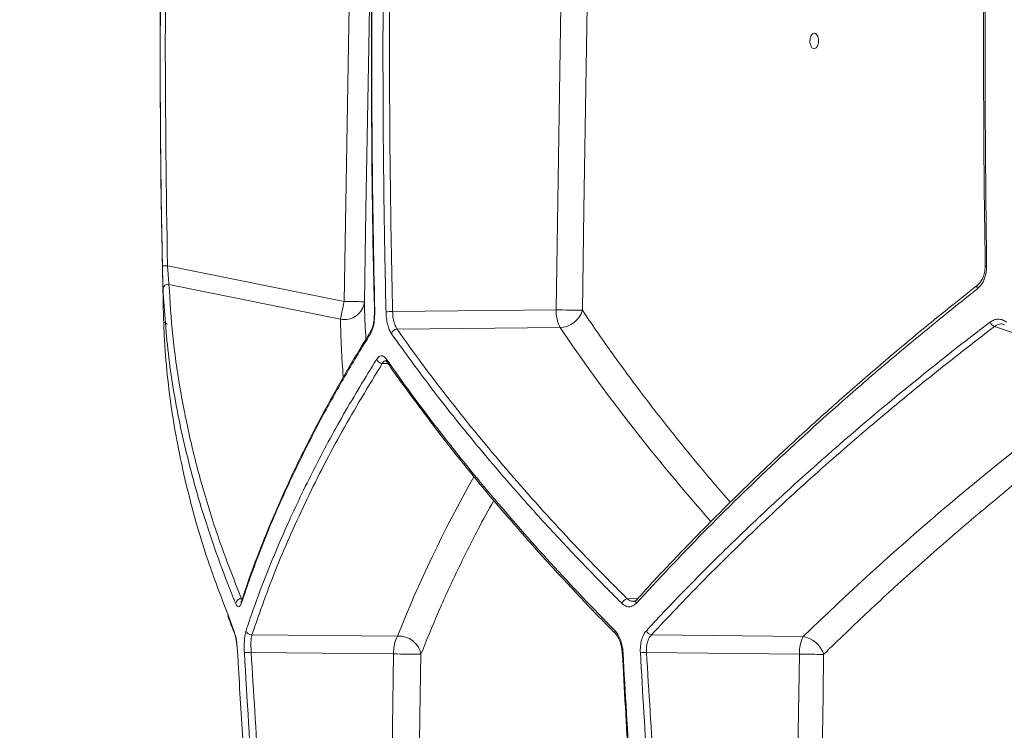
# Model space of a CAD drawing. Units: millimetres. Extents: x 2087 to 3583, y 1250 to 3241.
# Drawn here: x 2388 to 2581, y 1674 to 1814 of the extents above; entities that cross this region are included whole.
import ezdxf

# ---------------------------------------------------------------- set-up
doc = ezdxf.new("R2010")
doc.units = ezdxf.units.MM
doc.header["$LTSCALE"] = 20
doc.layers.add('MAßLINIE_MAßZEICHNUNGEN', color=7, linetype='Continuous')
doc.styles.add('SLDTEXTSTYLE0', font='TXT', dxfattribs={"width": 0.7})
doc.dimstyles.new('SLDDIMSTYLE0', dxfattribs={"dimtxt": 105.833333, "dimasz": 70, "dimexe": 0, "dimexo": 0.0625, "dimgap": 26.458333, "dimtad": 0, "dimdec": 0, "dimrnd": 1e-09, "dimzin": 12, "dimdsep": 46, "dimtxsty": 'SLDTEXTSTYLE0', "dimsah": 1, "dimcen": 0.09, "dimadec": 0, "dimazin": 3, "dimtfac": 1, "dimtdec": 0, "dimtofl": 0, "dimtmove": 0, "dimatfit": 3, "dimfxl": 0, "dimfrac": 2, "dimtolj": 1, "dimtzin": 12, "dimarcsym": 0})

# ---------------------------------------------------------------- blocks, each defined once
blk = doc.blocks.new('_D_1')
at = {"layer": 'MAßLINIE_MAßZEICHNUNGEN', "color": 7}
for p, q in [((2495.84, 2985.38), (2125.46, 2985.38)), ((2145.46, 2985.38), (2145.46, 2628.64)), ((2145.46, 1538.38), (2145.46, 1914.27)), ((2380.91, 1538.38), (2125.46, 1538.38))]:
    blk.add_line(p, q, dxfattribs=at)
for points in [[(2145.46, 2985.38), (2115.46, 2915.38), (2175.46, 2915.38)], [(2145.46, 1538.38), (2175.46, 1608.38), (2115.46, 1608.38)]]:
    blk.add_solid(points, dxfattribs=at)
at = {"layer": 'MAßLINIE_MAßZEICHNUNGEN', "color": 7, "insert": (2088.8, 1914.27), "char_height": 105.8333, "attachment_point": 1, "rotation": 90, "style": 'SLDTEXTSTYLE0'}
blk.add_mtext('3130 - 3379', dxfattribs=at)

msp = doc.modelspace()

# ---------------------------------------------------------------- linework, layer by layer
at = {"color": 7, "linetype": 'Continuous', "lineweight": 18}
for p, q in [((2451.85, 1758.4), (2452.82, 1816.48)), ((2493.49, 1756.75), (2494.42, 1816.48)), ((2417.19, 1765.41), (2451.85, 1758.4)), ((2577.67, 1765.4), (2577.67, 1765.4)), ((2451.15, 1754.94), (2417.48, 1761.75)), ((2461.37, 1756.4), (2493.49, 1756.75)), ((2416.43, 1754.83), (2416.43, 1754.84)), ((2416.43, 1754.74), (2416.45, 1754.33)), ((2494.25, 1753.28), (2462.25, 1752.94)), ((2584.34, 1751.86), (2579.54, 1753.49)), ((2460.5, 1746.19), (2459.35, 1746.21)), ((2460.27, 1746.5), (2460.28, 1746.49)), ((2431.68, 1699.43), (2431.67, 1699.41)), ((2507.42, 1699.97), (2509.48, 1700.01)), ((2429.02, 1696.93), (2430.21, 1693.71)), ((2433.75, 1692.92), (2462.33, 1692.61)), ((2512.19, 1692.9), (2541.99, 1692.58)), ((2461.57, 1689.15), (2433.62, 1689.45)), ((2460.12, 1597.25), (2461.57, 1689.15)), ((2541.22, 1689.12), (2511.21, 1689.44)), ((2539.76, 1597.25), (2541.22, 1689.12))]:
    msp.add_line(p, q, dxfattribs=at)
at = {"color": 7, "linetype": 'Continuous', "lineweight": 18, "flags": 128}
for points in [[(2456.82, 1816.41), (2456.68, 1808.41), (2456.15, 1776.42), (2455.85, 1758.33)], [(2499.55, 1816.41), (2499.43, 1808.41), (2498.93, 1776.42), (2498.62, 1756.68)], [(2417.19, 1765.41), (2417, 1765.41), (2416.81, 1765.4), (2416.64, 1765.4), (2416.49, 1765.4), (2416.36, 1765.39), (2416.27, 1765.39), (2416.21, 1765.39), (2416.19, 1765.39)], [(2577.96, 1765.39), (2577.84, 1765.39), (2577.74, 1765.39), (2577.69, 1765.39), (2577.67, 1765.4), (2577.67, 1765.4)], [(2451.15, 1754.94), (2451.2, 1755.22), (2451.27, 1755.55), (2451.35, 1755.94), (2451.44, 1756.38), (2451.54, 1756.85), (2451.64, 1757.35), (2451.74, 1757.87), (2451.85, 1758.4)], [(2455.85, 1758.33), (2455.76, 1758.33), (2455.53, 1758.34), (2455.15, 1758.34), (2454.65, 1758.35), (2454.05, 1758.36), (2453.36, 1758.37), (2452.62, 1758.39), (2451.85, 1758.4)], [(2457.87, 1756.37), (2457.82, 1756.37), (2457.8, 1756.37), (2457.8, 1756.37)], [(2466.94, 1689.08), (2466.81, 1681.08), (2466.31, 1649.09), (2465.5, 1597.18)], [(2545.98, 1689.05), (2545.86, 1681.05), (2545.35, 1649.06), (2544.52, 1597.18)]]:
    msp.add_lwpolyline(points, dxfattribs=at)
at = {"color": 7, "linetype": 'Continuous', "lineweight": 18}
for centre, radius, start, end in [((4425.76, 1806.83), 2010, 178.35931, 181.48236), ((2417.28, 1760.79), 0.976, 78.0898, 176.1239), ((2576.74, 1761.2), 0.673, 136.0723, 210.4808), ((2451.97, 1758.75), 3.9, 257.7937, 353.9248), ((2500.54, 1756.49), 7.06, 177.9049, 207.0125), ((2501.51, 2177.14), 420.48, 268.9065, 269.6064), ((2459.38, 1825.45), 69.08, 270.5824, 271.651), ((2494.1, 1757.99), 4.71, 271.8393, 343.8719), ((2417.43, 1754.93), 1, 210.8405, 257.2388), ((2462.3, 1751.76), 1.18, 92.4099, 165.9956), ((2579.95, 1754.81), 1.38, 200.29, 252.7111), ((2457.73, 1752.23), 0.716, 147.8825, 195.0481), ((2459.37, 1747.38), 1.16, 196.3525, 269.1861), ((2460.85, 1746.9), 0.696, 167.2803, 214.4385), ((2431.64, 1698.91), 1.08, 85.4689, 171.7044), ((2432.39, 1699.18), 0.751, 161.789, 190.1782), ((2507.64, 1698.7), 1.28, 99.7461, 164.5211), ((2509.8, 1699.35), 0.693, 139.4904, 204.3128), ((2430.94, 1693.67), 0.731, 176.378, 203.8898), ((2433.64, 1693.99), 1.08, 194.0166, 275.6493), ((2505.62, 1693.52), 0.65, 161.1267, 223.3142), ((2512.36, 1694.15), 1.26, 200.3549, 262.1141), ((2468.62, 1689.41), 7.06, 152.9867, 182.0969), ((2462.69, 1688.31), 4.32, 10.3518, 94.7095), ((2548.27, 1689.37), 7.06, 152.9875, 182.0951), ((2541.07, 1687.51), 5.15, 17.3966, 79.7303), ((2431.91, 1713.26), 23.86, 270.8824, 274.1061), ((2468.41, 2023.95), 334.87, 268.8295, 269.7485), ((2506.54, 1689.97), 0.582, 260.6519, 276.1731), ((2508.96, 1723.43), 34.06, 271.7709, 273.7953), ((2550.34, 2170.76), 481.73, 268.9149, 269.4817)]:
    msp.add_arc(centre, radius, start, end, dxfattribs=at)
for centre, major_axis, start_param, end_param in [((2976.83, 1650.34), (520.37, -145.66), 3.290202, 3.329966), ((2976.82, 1765.82), (518.47, -145.12), 3.683251, 3.809997), ((2973.28, 1616.56), (521.04, 145.84), 2.219274, 2.388742), ((2973.29, 1732.04), (519.14, 145.31), 2.668238, 2.771907)]:
    msp.add_ellipse(centre, major_axis=major_axis, ratio=0.512129, start_param=start_param, end_param=end_param, dxfattribs=at)
for points, knots in [([(2457.96, 1862.8), (2457.8, 1856.46), (2457.44, 1841.72), (2457.2, 1818.56), (2457.22, 1793.34), (2457.43, 1772.6), (2457.73, 1760.29), (2457.83, 1756.38)], [0, 0, 0, 0, 0.178644, 0.415623, 0.652707, 0.8897, 1, 1, 1, 1]), ([(2458.01, 1862.8), (2457.99, 1862.13), (2457.9, 1858.8), (2457.59, 1844.8), (2457.26, 1820.73), (2457.27, 1788.58), (2457.67, 1767.11), (2457.87, 1756.37)], [0, 0, 0, 0, 0.0187901, 0.0939516, 0.3946068, 0.6973035, 1, 1, 1, 1]), ([(2460.08, 1756.37), (2460.06, 1757.04), (2459.99, 1760.37), (2459.7, 1774.37), (2459.43, 1798.44), (2459.52, 1830.59), (2459.98, 1852.06), (2460.21, 1862.8)], [0, 0, 0, 0, 0.01879, 0.093952, 0.394607, 0.697304, 1, 1, 1, 1]), ([(2461.5, 1862.77), (2461.3, 1853.91), (2460.91, 1836.19), (2460.73, 1809.6), (2460.84, 1783), (2461.19, 1765.26), (2461.37, 1756.4)], [0, 0, 0, 0, 0.249912, 0.499825, 0.749912, 1, 1, 1, 1]), ([(2416.19, 1765.39), (2416.18, 1766.06), (2416.11, 1769.39), (2415.87, 1783.39), (2415.61, 1812.2), (2416.05, 1838.33), (2416.31, 1853.81)], [0, 0, 0, 0, 0.0226189, 0.1130952, 0.4750107, 1, 1, 1, 1]), ([(2417.31, 1853.78), (2417.05, 1839.06), (2416.52, 1809.6), (2416.97, 1780.14), (2417.19, 1765.41)], [0, 0, 0, 0, 0.499879, 1, 1, 1, 1]), ([(2577.77, 1853.8), (2577.66, 1845.9), (2577.42, 1829.59), (2577.35, 1804.88), (2577.43, 1783.31), (2577.64, 1770.15), (2577.71, 1765.4)], [0, 0, 0, 0, 0.268166, 0.553368, 0.838586, 1, 1, 1, 1]), ([(2578.04, 1853.81), (2578.03, 1853.14), (2577.98, 1849.81), (2577.78, 1835.81), (2577.54, 1807), (2577.8, 1780.86), (2577.96, 1765.39)], [0, 0, 0, 0, 0.022619, 0.113095, 0.475011, 1, 1, 1, 1]), ([(2543.5, 1808.53), (2543.56, 1808.42), (2543.69, 1808.21), (2543.95, 1808.04), (2544.24, 1808.04), (2544.51, 1808.2), (2544.75, 1808.52), (2544.91, 1808.96), (2544.98, 1809.46), (2544.96, 1809.98), (2544.84, 1810.44), (2544.64, 1810.81), (2544.39, 1811.04), (2544.1, 1811.1), (2543.82, 1810.99), (2543.58, 1810.71), (2543.39, 1810.31), (2543.29, 1809.82), (2543.28, 1809.3), (2543.36, 1808.85), (2543.46, 1808.62), (2543.5, 1808.53)], [0, 0, 0, 0, 0.047904, 0.101565, 0.155143, 0.208689, 0.262261, 0.315915, 0.369661, 0.42347, 0.477293, 0.531061, 0.584751, 0.638355, 0.691915, 0.745478, 0.799103, 0.852813, 0.906601, 0.960425, 1, 1, 1, 1]), ([(2416.31, 1760.86), (2416.31, 1760.9), (2416.3, 1761.22), (2416.27, 1762.07), (2416.23, 1763.63), (2416.2, 1764.8), (2416.19, 1765.39)], [0, 0, 0, 0, 0.043666, 0.360372, 0.680282, 1, 1, 1, 1]), ([(2417.19, 1765.41), (2417.23, 1764.94), (2417.3, 1763.99), (2417.4, 1762.73), (2417.46, 1762.04), (2417.48, 1761.78), (2417.48, 1761.75)], [0, 0, 0, 0, 0.320871, 0.641073, 0.956613, 1, 1, 1, 1]), ([(2577.96, 1765.39), (2577.96, 1765.27), (2577.96, 1764.58), (2577.76, 1763.33), (2577.14, 1761.83), (2576.49, 1761.18), (2576.16, 1760.86)], [0, 0, 0, 0, 0.0650765, 0.3800243, 0.6898415, 1, 1, 1, 1]), ([(2577.66, 1765.4), (2577.66, 1765.33), (2577.7, 1764.89), (2577.57, 1764.06), (2577.27, 1763.04), (2576.81, 1762.19), (2576.44, 1761.84), (2576.25, 1761.67)], [0, 0, 0, 0, 0.040438, 0.285371, 0.528184, 0.767259, 1, 1, 1, 1]), ([(2430.58, 1699.06), (2430.44, 1699.4), (2429.76, 1701.05), (2428.06, 1705.36), (2425.68, 1711.97), (2422.55, 1721.86), (2419.59, 1733.68), (2417.21, 1747.36), (2416.61, 1756.36), (2416.31, 1760.86)], [0, 0, 0, 0, 0.015836, 0.07918, 0.205912, 0.332643, 0.555064, 0.777582, 1, 1, 1, 1]), ([(2417.48, 1761.75), (2417.69, 1758.4), (2418.09, 1751.7), (2419.52, 1741.54), (2421.56, 1731.28), (2424.27, 1720.92), (2427.59, 1710.48), (2430.35, 1703.48), (2431.73, 1699.98)], [0, 0, 0, 0, 0.165903, 0.331848, 0.497752, 0.665154, 0.832597, 1, 1, 1, 1]), ([(2576.16, 1760.86), (2575.76, 1760.54), (2573.74, 1758.94), (2568.54, 1754.78), (2560.73, 1748.35), (2549.38, 1738.63), (2536.4, 1726.86), (2522.15, 1713.01), (2513.49, 1703.71), (2509.17, 1699.06)], [0, 0, 0, 0, 0.015836, 0.07918, 0.205913, 0.332646, 0.555064, 0.77758, 1, 1, 1, 1]), ([(2576.29, 1761.66), (2574.49, 1760.23), (2569.75, 1756.5), (2562.35, 1750.4), (2554.06, 1743.36), (2546.04, 1736.29), (2538.28, 1729.19), (2530.79, 1722.06), (2523.55, 1714.9), (2516.58, 1707.69), (2511.83, 1702.65), (2509.48, 1700.01), (2509.28, 1699.79)], [0, 0, 0, 0, 0.070607, 0.185324, 0.300183, 0.415063, 0.529809, 0.644357, 0.75895, 0.874014, 0.989475, 1, 1, 1, 1]), ([(2455.85, 1758.33), (2455.87, 1757.05), (2455.9, 1754.61), (2456.07, 1752.15), (2456.15, 1750.98)], [0, 0, 0, 0, 0.524416, 1, 1, 1, 1]), ([(2416.43, 1754.89), (2416.43, 1754.89), (2416.43, 1754.89), (2416.43, 1754.78), (2416.43, 1754.74)], [0, 0, 0, 0, 0.619569, 1, 1, 1, 1]), ([(2457.87, 1756.37), (2457.86, 1755.75), (2457.84, 1754.57), (2457.52, 1753.03), (2457.2, 1752.37), (2457.03, 1752.04)], [0, 0, 0, 0, 0.354903, 0.677386, 1, 1, 1, 1]), ([(2457.78, 1755.6), (2457.77, 1755.41), (2457.76, 1754.84), (2457.61, 1753.97), (2457.4, 1753.17), (2457.2, 1752.73), (2457.13, 1752.62), (2457.12, 1752.61)], [0, 0, 0, 0, 0.143184, 0.434436, 0.719115, 0.961871, 1, 1, 1, 1]), ([(2457.79, 1756.37), (2457.79, 1756.31), (2457.81, 1756.05), (2457.79, 1755.79), (2457.78, 1755.6)], [0, 0, 0, 0, 0.245997, 1, 1, 1, 1]), ([(2461.16, 1752.04), (2461, 1752.26), (2460.86, 1752.53), (2460.67, 1752.99), (2460.61, 1753.15), (2460.5, 1753.5), (2460.45, 1753.68), (2460.35, 1754.06), (2460.31, 1754.25), (2460.23, 1754.66), (2460.2, 1754.87), (2460.12, 1755.5), (2460.09, 1755.93), (2460.08, 1756.37)], [0, 0, 0, 0, 0.25, 0.25, 0.375, 0.375, 0.5, 0.5, 0.625, 0.625, 0.75, 0.75, 1, 1, 1, 1]), ([(2461.37, 1756.4), (2461.4, 1755.95), (2461.46, 1755.05), (2461.77, 1753.79), (2462.09, 1753.23), (2462.25, 1752.94)], [0, 0, 0, 0, 0.322273, 0.644571, 1, 1, 1, 1]), ([(2498.62, 1756.68), (2499.53, 1755.34), (2502.24, 1751.32), (2507.02, 1744.62), (2513.11, 1736.54), (2519.61, 1728.42), (2524.5, 1722.53), (2527.3, 1719.39), (2527.69, 1718.95)], [0, 0, 0, 0, 0.106182, 0.318557, 0.531045, 0.747901, 0.964758, 1, 1, 1, 1]), ([(2578.65, 1754.33), (2578.9, 1754.52), (2579.15, 1754.66), (2579.56, 1754.8), (2579.7, 1754.84), (2579.97, 1754.89), (2580.11, 1754.9), (2580.39, 1754.9), (2580.53, 1754.89), (2580.81, 1754.84), (2580.95, 1754.8), (2581.36, 1754.66), (2581.62, 1754.52), (2581.88, 1754.33)], [0, 0, 0, 0, 0.25, 0.25, 0.375, 0.375, 0.5, 0.5, 0.625, 0.625, 0.75, 0.75, 1, 1, 1, 1]), ([(2416.45, 1754.33), (2416.46, 1754.02), (2416.51, 1752.46), (2416.73, 1748.39), (2417.3, 1742.09), (2418.64, 1732.57), (2421.05, 1721.04), (2424.58, 1708.52), (2427.68, 1700.43), (2429.02, 1696.93)], [0, 0, 0, 0, 0.016769, 0.083847, 0.218051, 0.352254, 0.586467, 0.820785, 1, 1, 1, 1]), ([(2462.25, 1752.94), (2468.53, 1744.02), (2475.44, 1735.14), (2490.49, 1717.48), (2498.64, 1708.7), (2507.42, 1699.97)], [0, 0, 0, 0, 0.5, 0.5, 1, 1, 1, 1]), ([(2511.18, 1693.71), (2515.97, 1698.88), (2520.97, 1704.03), (2528.8, 1711.72), (2531.46, 1714.27), (2536.88, 1719.36), (2539.64, 1721.9), (2553.71, 1734.54), (2565.77, 1744.51), (2578.65, 1754.33)], [0, 0, 0, 0, 0.25, 0.25, 0.375, 0.375, 0.5, 0.5, 1, 1, 1, 1]), ([(2579.54, 1753.49), (2575.32, 1750.23), (2566.9, 1743.7), (2554.93, 1733.76), (2543.41, 1723.71), (2532.44, 1713.54), (2521.95, 1703.26), (2515.44, 1696.36), (2512.19, 1692.9)], [0, 0, 0, 0, 0.165887, 0.331817, 0.497705, 0.665122, 0.832582, 1, 1, 1, 1]), ([(2581.44, 1753.8), (2581.36, 1753.84), (2580.99, 1754.03), (2580.29, 1753.96), (2579.78, 1753.64), (2579.54, 1753.49)], [0, 0, 0, 0, 0.118346, 0.5836896, 1, 1, 1, 1]), ([(2457.03, 1752.04), (2456.83, 1751.71), (2455.79, 1750.05), (2453.17, 1745.72), (2449.34, 1739.08), (2444.61, 1730.18), (2439.9, 1720.37), (2435.35, 1709.67), (2432.88, 1702.59), (2431.65, 1699.05)], [0, 0, 0, 0, 0.01868, 0.093399, 0.242886, 0.392373, 0.594899, 0.797476, 1, 1, 1, 1]), ([(2457.12, 1752.6), (2455.66, 1750.21), (2452.69, 1745.36), (2448.59, 1738.08), (2444.75, 1730.77), (2441.22, 1723.49), (2437.99, 1716.24), (2435.08, 1709.02), (2432.99, 1703.41), (2431.97, 1700.22), (2431.72, 1699.42)], [0, 0, 0, 0, 0.13395, 0.271307, 0.408314, 0.544893, 0.681157, 0.817544, 0.954078, 1, 1, 1, 1]), ([(2506.41, 1699.05), (2506.08, 1699.37), (2504.44, 1701), (2500.25, 1705.25), (2493.99, 1711.8), (2485.96, 1720.63), (2477.58, 1730.44), (2468.97, 1741.22), (2463.76, 1748.44), (2461.16, 1752.04)], [0, 0, 0, 0, 0.018679, 0.093399, 0.242887, 0.392375, 0.594899, 0.797475, 1, 1, 1, 1]), ([(2458.25, 1747.05), (2458.46, 1747.3), (2458.86, 1747.78), (2459.55, 1747.74), (2459.96, 1747.28), (2460.17, 1747.05)], [0, 0, 0, 0, 0.356175, 0.678118, 1, 1, 1, 1]), ([(2432.6, 1693.73), (2432.71, 1694.06), (2433.26, 1695.71), (2434.76, 1700), (2437.29, 1706.62), (2441.09, 1715.52), (2445.83, 1725.39), (2451.63, 1736.22), (2456.04, 1743.44), (2458.25, 1747.05)], [0, 0, 0, 0, 0.0186857, 0.0934299, 0.2429674, 0.392505, 0.5949862, 0.7975186, 1, 1, 1, 1]), ([(2459.35, 1746.21), (2456.66, 1741.77), (2451.27, 1732.89), (2444.43, 1719.55), (2438.44, 1706.21), (2435.31, 1697.35), (2433.75, 1692.92)], [0, 0, 0, 0, 0.249228, 0.498455, 0.749228, 1, 1, 1, 1]), ([(2460.11, 1746.69), (2460.03, 1746.71), (2459.75, 1746.76), (2459.52, 1746.44), (2459.35, 1746.21)], [0, 0, 0, 0, 0.301624, 1, 1, 1, 1]), ([(2460.05, 1746.75), (2460.06, 1746.75), (2460.08, 1746.75), (2460.22, 1746.56), (2460.28, 1746.48)], [0, 0, 0, 0, 0.5549375, 1, 1, 1, 1]), ([(2460.17, 1747.05), (2463.28, 1742.59), (2466.55, 1738.13), (2473.41, 1729.22), (2477, 1724.76), (2488.22, 1711.42), (2496.31, 1702.56), (2505.01, 1693.73)], [0, 0, 0, 0, 0.25, 0.25, 0.5, 0.5, 1, 1, 1, 1]), ([(2460.28, 1746.51), (2460.33, 1746.44), (2462.04, 1743.91), (2465.69, 1738.92), (2471.24, 1731.55), (2477.09, 1724.21), (2483.2, 1716.89), (2489.59, 1709.59), (2496.27, 1702.3), (2501.47, 1696.8), (2504.53, 1693.74), (2505.17, 1693.09)], [0, 0, 0, 0, 0.0039829, 0.141616, 0.2790757, 0.4162471, 0.5530377, 0.6896122, 0.8263616, 0.9633241, 1, 1, 1, 1]), ([(2603.31, 1738.13), (2603.16, 1738.03), (2599.68, 1735.42), (2593.04, 1730.28), (2583.27, 1722.47), (2573.58, 1714.37), (2564.01, 1706), (2554.76, 1697.56), (2548.91, 1691.89), (2545.98, 1689.05)], [0, 0, 0, 0, 0.006755, 0.163525, 0.320387, 0.490065, 0.659743, 0.829871, 1, 1, 1, 1]), ([(2481.24, 1719.3), (2480.2, 1717.42), (2477.65, 1712.81), (2474.01, 1705.46), (2470.24, 1697.26), (2468.04, 1691.81), (2466.94, 1689.08)], [0, 0, 0, 0, 0.185958, 0.456906, 0.728453, 1, 1, 1, 1]), ([(2431.65, 1699.05), (2431.54, 1698.8), (2431.33, 1698.33), (2430.94, 1698.36), (2430.7, 1698.83), (2430.58, 1699.06)], [0, 0, 0, 0, 0.349148, 0.674543, 1, 1, 1, 1]), ([(2509.17, 1699.06), (2508.87, 1698.82), (2508.3, 1698.34), (2507.3, 1698.35), (2506.7, 1698.81), (2506.41, 1699.05)], [0, 0, 0, 0, 0.344643, 0.672332, 1, 1, 1, 1]), ([(2507.42, 1699.97), (2507.68, 1699.76), (2508.09, 1699.44), (2508.51, 1699.48), (2508.67, 1699.5)], [0, 0, 0, 0, 0.637411, 1, 1, 1, 1]), ([(2509.26, 1699.81), (2509.24, 1699.78), (2509.1, 1699.58), (2508.87, 1699.47), (2508.73, 1699.46), (2508.66, 1699.45)], [0, 0, 0, 0, 0.086942, 0.575945, 1, 1, 1, 1]), ([(2429.02, 1696.63), (2429.41, 1695.56), (2429.81, 1694.48), (2430.27, 1693.39), (2430.27, 1693.39)], [0, 0, 0, 0, 0.9952415, 1, 1, 1, 1]), ([(2430.21, 1693.71), (2430.23, 1693.66), (2430.36, 1693.33), (2430.59, 1692.5), (2430.84, 1691.03), (2430.92, 1689.93), (2430.96, 1689.38)], [0, 0, 0, 0, 0.057538, 0.371854, 0.685981, 1, 1, 1, 1]), ([(2430.27, 1693.37), (2430.3, 1693.3), (2430.38, 1693.09), (2430.55, 1692.48), (2430.72, 1691.59), (2430.86, 1690.49), (2430.93, 1689.65), (2430.95, 1689.21), (2430.95, 1689.15)], [0, 0, 0, 0, 0.106805, 0.304692, 0.520041, 0.742277, 0.969168, 1, 1, 1, 1]), ([(2432.28, 1689.39), (2432.26, 1690), (2432.23, 1691.18), (2432.35, 1692.73), (2432.52, 1693.4), (2432.6, 1693.73)], [0, 0, 0, 0, 0.346316, 0.673135, 1, 1, 1, 1]), ([(2505.01, 1693.73), (2505.23, 1693.51), (2505.43, 1693.25), (2505.79, 1692.64), (2505.96, 1692.28), (2506.17, 1691.72), (2506.23, 1691.52), (2506.34, 1691.12), (2506.39, 1690.91), (2506.52, 1690.27), (2506.57, 1689.84), (2506.6, 1689.39)], [0, 0, 0, 0, 0.25, 0.25, 0.5, 0.5, 0.625, 0.625, 0.75, 0.75, 1, 1, 1, 1]), ([(2505.14, 1693.07), (2505.17, 1693.04), (2505.33, 1692.91), (2505.68, 1692.39), (2506.05, 1691.54), (2506.34, 1690.51), (2506.41, 1689.76), (2506.44, 1689.4)], [0, 0, 0, 0, 0.046521, 0.285414, 0.522432, 0.763672, 1, 1, 1, 1]), ([(2510.01, 1689.38), (2510, 1689.6), (2509.99, 1689.82), (2510, 1690.26), (2510.01, 1690.47), (2510.07, 1691.1), (2510.15, 1691.52), (2510.3, 1692.08), (2510.36, 1692.26), (2510.49, 1692.61), (2510.56, 1692.77), (2510.8, 1693.23), (2510.98, 1693.49), (2511.18, 1693.71)], [0, 0, 0, 0, 0.125, 0.125, 0.25, 0.25, 0.5, 0.5, 0.625, 0.625, 0.75, 0.75, 1, 1, 1, 1]), ([(2433.75, 1692.92), (2433.7, 1692.66), (2433.6, 1692.12), (2433.55, 1690.88), (2433.6, 1689.94), (2433.62, 1689.45)], [0, 0, 0, 0, 0.327465, 0.654398, 1, 1, 1, 1]), ([(2512.19, 1692.9), (2511.98, 1692.65), (2511.58, 1692.13), (2511.24, 1690.96), (2511.18, 1690.01), (2511.21, 1689.51), (2511.21, 1689.44)], [0, 0, 0, 0, 0.319152, 0.637448, 0.951865, 1, 1, 1, 1]), ([(2430.96, 1689.38), (2431, 1688.72), (2431.18, 1685.39), (2431.99, 1671.42), (2433.47, 1649.36), (2435.72, 1621.24), (2437.39, 1603.78), (2438.23, 1595.05)], [0, 0, 0, 0, 0.021124, 0.105623, 0.443626, 0.721813, 1, 1, 1, 1]), ([(2439.59, 1595.05), (2439.35, 1597.48), (2438.06, 1610.52), (2436.1, 1632.76), (2433.91, 1661.78), (2432.82, 1680.19), (2432.28, 1689.39)], [0, 0, 0, 0, 0.077582, 0.415565, 0.707754, 1, 1, 1, 1]), ([(2433.62, 1689.45), (2434.56, 1673.95), (2436.44, 1642.93), (2439.34, 1612), (2440.79, 1596.53)], [0, 0, 0, 0, 0.499862, 1, 1, 1, 1]), ([(2506.46, 1689.4), (2506.86, 1682.26), (2507.73, 1666.79), (2509.42, 1643.02), (2511.37, 1618.87), (2512.88, 1603.07), (2513.6, 1595.57)], [0, 0, 0, 0, 0.227777, 0.493903, 0.759669, 1, 1, 1, 1]), ([(2506.6, 1689.39), (2507.46, 1673.64), (2508.48, 1657.9), (2510.89, 1626.45), (2512.26, 1610.74), (2513.8, 1595.05)], [0, 0, 0, 0, 0.5, 0.5, 1, 1, 1, 1]), ([(2517.38, 1595.05), (2515.8, 1610.74), (2514.4, 1626.44), (2511.94, 1657.89), (2510.89, 1673.63), (2510.01, 1689.38)], [0, 0, 0, 0, 0.5, 0.5, 1, 1, 1, 1]), ([(2511.21, 1689.44), (2512.16, 1673.91), (2514.06, 1642.85), (2516.99, 1611.88), (2518.45, 1596.39)], [0, 0, 0, 0, 0.4998589, 1, 1, 1, 1])]:
    msp.add_open_spline(points, degree=3, knots=knots, dxfattribs=at)

# ---------------------------------------------------------------- dimensions: what is measured, and where the dimension line sits
at = {"layer": 'MAßLINIE_MAßZEICHNUNGEN', "color": 7}
dim = msp.add_linear_dim(base=(2145.46, 1538.38), p1=(2515.84, 2985.38), p2=(2400.91, 1538.38), angle=90, text='3130 - 3379', dimstyle='SLDDIMSTYLE0', dxfattribs=at)
dim.commit()
dim.dimension.update_dxf_attribs({"geometry": '_D_1', "text_midpoint": (2145.46, 2271.45), "dimtype": 160})

doc.saveas('drawing.dxf')
